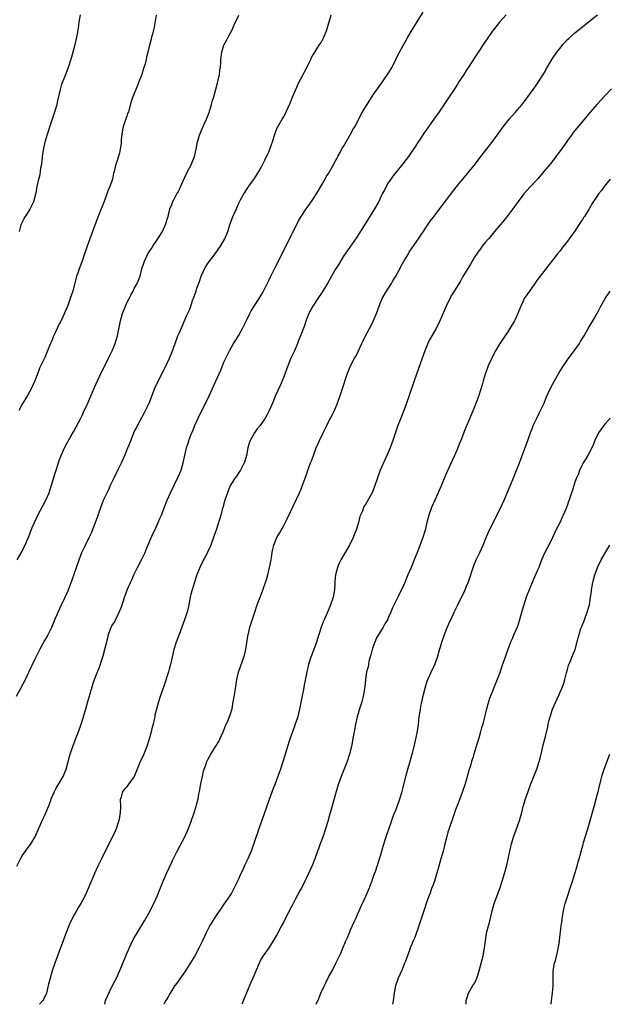
# Model space of a CAD drawing. Units: inches. Extents: x 2631000 to 2634000, y 1500000 to 1503000.
# Drawn here: x 2633686 to 2633844, y 1500000 to 1500264 of the extents above; entities that cross this region are included whole.
import ezdxf

# ---------------------------------------------------------------- set-up
doc = ezdxf.new("R2010")
doc.units = ezdxf.units.IN
doc.header["$MEASUREMENT"] = 0
doc.layers.add('LD26311500_10ft', color=254, linetype='Continuous')

msp = doc.modelspace()

# ---------------------------------------------------------------- linework, layer by layer
at = {"layer": 'LD26311500_10ft'}
for points, elevation in [([(2633685.53, 1500037), (2633686.55, 1500039), (2633687, 1500039.75), (2633687.83, 1500041), (2633688.32, 1500041.68), (2633689.17, 1500042.83), (2633690.49, 1500045), (2633690.66, 1500045.34), (2633691.29, 1500046.71), (2633692.46, 1500049.54), (2633693, 1500050.67), (2633693.26, 1500051.26), (2633693.97, 1500053), (2633694.6, 1500054.6), (2633694.74, 1500055), (2633695.63, 1500057), (2633696.09, 1500057.91), (2633696.79, 1500059), (2633697.92, 1500061), (2633698.75, 1500063), (2633699.67, 1500066.33), (2633699.84, 1500067), (2633700.49, 1500069), (2633701.42, 1500071.42), (2633702.05, 1500073), (2633702.79, 1500075), (2633703.43, 1500077), (2633703.77, 1500078.23), (2633704.66, 1500081.34), (2633705.67, 1500085), (2633705.99, 1500086.01), (2633706.33, 1500087), (2633707.12, 1500089), (2633707.69, 1500090.31), (2633708.27, 1500092.27), (2633708.65, 1500093.35), (2633709.87, 1500098.13), (2633710.06, 1500099), (2633710.82, 1500101), (2633711, 1500101.34), (2633711.69, 1500102.31), (2633712.97, 1500105), (2633713.55, 1500106.45), (2633714.09, 1500108.09), (2633714.41, 1500109), (2633714.58, 1500109.42), (2633715, 1500110.71), (2633715.18, 1500111.18), (2633715.99, 1500113), (2633716.34, 1500113.66), (2633716.91, 1500115), (2633717.88, 1500117), (2633719, 1500119.2), (2633719.87, 1500121), (2633720.2, 1500121.8), (2633722, 1500126), (2633722.5, 1500127), (2633723.42, 1500129), (2633723.87, 1500130.13), (2633724.25, 1500131), (2633725, 1500132.95), (2633725.82, 1500135), (2633726.81, 1500137.19), (2633728.78, 1500141.22), (2633729.5, 1500143), (2633730.11, 1500145), (2633730.96, 1500149), (2633731.5, 1500150.5), (2633731.63, 1500151), (2633731.99, 1500151.99), (2633732.42, 1500153), (2633732.61, 1500153.39), (2633733.23, 1500155), (2633734.13, 1500157), (2633735, 1500158.85), (2633736.38, 1500161.62), (2633737, 1500162.97), (2633738.31, 1500165.69), (2633740.16, 1500169.84), (2633741, 1500171.94), (2633741.48, 1500173), (2633742.46, 1500175), (2633743, 1500175.99), (2633743.6, 1500177), (2633744.18, 1500177.82), (2633745, 1500179.23), (2633745.98, 1500181), (2633746.32, 1500181.68), (2633747, 1500183.15), (2633747.91, 1500185), (2633748.29, 1500185.71), (2633749.11, 1500187), (2633750.43, 1500189), (2633751, 1500189.92), (2633751.39, 1500190.61), (2633753, 1500193.8), (2633753.38, 1500194.62), (2633754.11, 1500196.11), (2633754.68, 1500197.32), (2633757.39, 1500202.61), (2633759, 1500205.87), (2633759.38, 1500206.62), (2633760.13, 1500208.13), (2633761, 1500209.83), (2633761.7, 1500211), (2633762.99, 1500213), (2633763.86, 1500214.14), (2633765, 1500215.8), (2633765.76, 1500217), (2633766.94, 1500219), (2633768.08, 1500221), (2633768.4, 1500221.6), (2633769, 1500222.53), (2633769.72, 1500223.72), (2633770.45, 1500225), (2633770.61, 1500225.39), (2633771, 1500226.04), (2633771.33, 1500226.67), (2633771.51, 1500227), (2633772.1, 1500228.1), (2633772.7, 1500229.3), (2633773, 1500229.75), (2633773.69, 1500231), (2633774.88, 1500233), (2633775.65, 1500234.35), (2633776.02, 1500235), (2633778.14, 1500239), (2633779, 1500240.47), (2633779.32, 1500241), (2633781, 1500243.56), (2633783, 1500246.44), (2633783.42, 1500247), (2633784.84, 1500249), (2633785, 1500249.25), (2633786.04, 1500251), (2633787.07, 1500253), (2633787.67, 1500254.33), (2633788.05, 1500255), (2633789, 1500256.77), (2633789.8, 1500258.2), (2633790.28, 1500259), (2633791.45, 1500261), (2633792.03, 1500261.97), (2633793, 1500263.51), (2633794.32, 1500265.68)], 9470), ([(2633685.44, 1500082.56), (2633686.49, 1500084.49), (2633687.83, 1500087), (2633688.56, 1500088.56), (2633688.85, 1500089.15), (2633690.32, 1500092.32), (2633691.68, 1500095), (2633692.87, 1500097.13), (2633693.62, 1500098.38), (2633693.95, 1500099), (2633694.91, 1500101), (2633695.52, 1500102.48), (2633695.72, 1500103), (2633696.57, 1500105), (2633697.5, 1500107), (2633698.44, 1500109), (2633699.34, 1500111), (2633700.35, 1500113.65), (2633702.22, 1500119), (2633702.98, 1500121), (2633703.89, 1500123), (2633705, 1500125.2), (2633705.58, 1500126.42), (2633705.83, 1500127), (2633706.64, 1500129), (2633707.24, 1500130.76), (2633707.52, 1500131.52), (2633708, 1500133), (2633708.78, 1500135), (2633709.74, 1500137), (2633710.17, 1500137.83), (2633710.66, 1500139), (2633711.57, 1500141), (2633712.54, 1500143), (2633713.56, 1500145), (2633714.47, 1500147), (2633715.29, 1500149), (2633715.77, 1500150.23), (2633716.79, 1500152.79), (2633717, 1500153.28), (2633717.59, 1500154.41), (2633717.87, 1500155), (2633719.67, 1500158.33), (2633720, 1500159), (2633720.93, 1500161), (2633722.52, 1500165), (2633723.28, 1500166.72), (2633725.32, 1500170.68), (2633726.39, 1500173), (2633727, 1500174.51), (2633727.29, 1500175.29), (2633727.9, 1500177), (2633728.69, 1500179), (2633729, 1500179.74), (2633730.02, 1500181.98), (2633731, 1500184.38), (2633731.83, 1500186.17), (2633732.14, 1500187), (2633732.71, 1500188.71), (2633732.87, 1500189.13), (2633733, 1500189.53), (2633733.53, 1500191), (2633733.76, 1500191.76), (2633734.43, 1500193.57), (2633734.91, 1500195), (2633735.8, 1500197), (2633736.24, 1500197.76), (2633737.08, 1500198.92), (2633738.68, 1500201), (2633739.63, 1500202.38), (2633740.1, 1500203), (2633741, 1500204.59), (2633741.23, 1500205), (2633742, 1500207), (2633742.69, 1500209), (2633743.32, 1500210.68), (2633744.34, 1500213), (2633744.56, 1500213.44), (2633745, 1500214.56), (2633745.44, 1500215.44), (2633746.29, 1500217), (2633746.58, 1500217.42), (2633747, 1500218.14), (2633747.39, 1500218.61), (2633747.62, 1500219), (2633749, 1500220.87), (2633750.37, 1500223), (2633751, 1500224.1), (2633751.44, 1500225), (2633751.93, 1500226.07), (2633752.43, 1500227), (2633753, 1500228.23), (2633753.33, 1500229), (2633753.72, 1500230.28), (2633754, 1500231), (2633754.47, 1500232.47), (2633754.59, 1500233), (2633754.68, 1500233.32), (2633755, 1500234.01), (2633755.28, 1500234.72), (2633756.59, 1500237), (2633757, 1500237.68), (2633757.66, 1500239), (2633758.7, 1500241.3), (2633759.25, 1500242.75), (2633760.21, 1500245), (2633761, 1500246.64), (2633762.22, 1500249), (2633762.46, 1500249.54), (2633763.56, 1500251.56), (2633764.26, 1500253), (2633764.46, 1500253.54), (2633765.36, 1500255), (2633766.62, 1500257), (2633766.75, 1500257.25), (2633767, 1500257.61), (2633767.72, 1500259), (2633768.56, 1500261), (2633769.68, 1500265)], 9460), ([(2633685.66, 1500119), (2633686.83, 1500121.17), (2633687.5, 1500122.5), (2633687.73, 1500123), (2633688.28, 1500124.28), (2633688.73, 1500125.27), (2633689.68, 1500127.68), (2633690.24, 1500129), (2633691.17, 1500131), (2633692.48, 1500133.52), (2633693.3, 1500135), (2633694.18, 1500137), (2633694.39, 1500137.61), (2633694.83, 1500139), (2633695.78, 1500142.22), (2633696.06, 1500143), (2633696.69, 1500145), (2633697, 1500145.92), (2633697.41, 1500147), (2633697.73, 1500147.73), (2633698.31, 1500149), (2633699, 1500150.33), (2633699.82, 1500151.82), (2633700.68, 1500153.32), (2633701.39, 1500154.61), (2633702.65, 1500157), (2633703, 1500157.7), (2633703.42, 1500158.58), (2633704.51, 1500161), (2633706.21, 1500165), (2633707.12, 1500167), (2633708.38, 1500169.62), (2633709.18, 1500171.18), (2633710.05, 1500173), (2633711.03, 1500175), (2633711.89, 1500177), (2633712.18, 1500177.82), (2633712.48, 1500179), (2633713.3, 1500183), (2633713.84, 1500185), (2633714.61, 1500187), (2633715, 1500187.86), (2633715.65, 1500189), (2633716.1, 1500189.9), (2633716.7, 1500191), (2633717, 1500191.65), (2633717.72, 1500193), (2633718.11, 1500193.89), (2633718.52, 1500195), (2633719.05, 1500197), (2633719.56, 1500198.44), (2633719.7, 1500199), (2633720.32, 1500200.32), (2633720.66, 1500201), (2633721, 1500201.54), (2633721.61, 1500202.39), (2633721.96, 1500203), (2633723.32, 1500205), (2633724.54, 1500207), (2633725.46, 1500209), (2633725.78, 1500210.22), (2633726.05, 1500211), (2633726.55, 1500213), (2633727, 1500214.22), (2633727.31, 1500215), (2633727.64, 1500215.64), (2633728.4, 1500217), (2633728.63, 1500217.37), (2633729, 1500218.12), (2633729.31, 1500218.69), (2633729.76, 1500219.76), (2633730.53, 1500221.47), (2633731.18, 1500222.82), (2633732.32, 1500225), (2633732.51, 1500225.49), (2633733.08, 1500227), (2633733.54, 1500229), (2633733.96, 1500231), (2633734.55, 1500233), (2633734.68, 1500233.32), (2633735, 1500234.08), (2633735.73, 1500235.73), (2633736.31, 1500237), (2633737, 1500238.81), (2633737.69, 1500241), (2633737.96, 1500242.04), (2633738.27, 1500243), (2633738.75, 1500244.75), (2633739.26, 1500246.74), (2633739.47, 1500247.47), (2633739.83, 1500249), (2633739.94, 1500250.06), (2633740.1, 1500251), (2633740.17, 1500252.17), (2633740.17, 1500253), (2633740.39, 1500255), (2633741, 1500256.89), (2633741.04, 1500257), (2633741.74, 1500258.26), (2633742.1, 1500259), (2633743.16, 1500261), (2633743.72, 1500262.28), (2633745, 1500264.9)], 9450), ([(2633722.89, 1500264.89), (2633722.32, 1500261.68), (2633721.83, 1500259.83), (2633721.64, 1500259), (2633721.5, 1500258.5), (2633721, 1500256.47), (2633720.65, 1500255), (2633720.23, 1500253.77), (2633720.13, 1500253), (2633719.87, 1500251.87), (2633719.43, 1500250.57), (2633718.97, 1500249), (2633718.2, 1500247), (2633717.65, 1500245.65), (2633717, 1500243.89), (2633716.61, 1500243), (2633716.17, 1500241.83), (2633715.61, 1500239.61), (2633715.41, 1500239), (2633715.28, 1500238.72), (2633715, 1500237.87), (2633714.74, 1500237.26), (2633714.69, 1500237), (2633714.59, 1500236.59), (2633714.02, 1500235), (2633713.82, 1500234.18), (2633713.62, 1500233), (2633713.47, 1500231.47), (2633713.44, 1500231), (2633713.44, 1500230.56), (2633713.23, 1500229), (2633713, 1500227.94), (2633712.32, 1500225.68), (2633712.04, 1500225), (2633711.79, 1500223.79), (2633711.59, 1500223), (2633711.44, 1500222.56), (2633711.14, 1500221), (2633710.4, 1500219), (2633709.96, 1500218.04), (2633708.95, 1500215), (2633708.38, 1500213.62), (2633708.16, 1500213), (2633707.22, 1500210.78), (2633706.65, 1500209.35), (2633705.07, 1500205), (2633704.37, 1500203), (2633704, 1500202), (2633703.69, 1500201), (2633702.99, 1500198.99), (2633702.2, 1500197), (2633701.83, 1500195.83), (2633701.53, 1500195), (2633700.49, 1500191), (2633699.85, 1500189), (2633699.18, 1500187.18), (2633699, 1500186.71), (2633698.46, 1500185.54), (2633697.64, 1500183.64), (2633697.33, 1500183), (2633697.22, 1500182.78), (2633697, 1500182.3), (2633696.52, 1500181.48), (2633696.33, 1500181), (2633695.84, 1500179.84), (2633695.28, 1500178.72), (2633695, 1500177.98), (2633694.69, 1500177.31), (2633694.59, 1500177), (2633694.32, 1500176.32), (2633693, 1500173.24), (2633691.63, 1500170.37), (2633691.18, 1500169), (2633690.38, 1500167), (2633689.46, 1500165), (2633688.36, 1500163), (2633687.82, 1500162.18), (2633687, 1500160.76), (2633686.1, 1500159)], 9440), ([(2633686.23, 1500207), (2633686.73, 1500208.73), (2633686.78, 1500209), (2633686.84, 1500209.16), (2633687.53, 1500210.47), (2633687.85, 1500211), (2633689, 1500212.78), (2633689.13, 1500213), (2633690.06, 1500215), (2633690.65, 1500217), (2633690.72, 1500217.28), (2633691.01, 1500219.01), (2633691.4, 1500221), (2633691.74, 1500222.26), (2633691.98, 1500223.98), (2633692.2, 1500225), (2633692.3, 1500225.7), (2633692.44, 1500227), (2633692.75, 1500229.25), (2633693, 1500230.46), (2633693.13, 1500231), (2633693.74, 1500233), (2633694.4, 1500235), (2633695.57, 1500238.43), (2633695.75, 1500239), (2633696.3, 1500241), (2633696.42, 1500241.58), (2633697.24, 1500245), (2633697.61, 1500246.39), (2633698.41, 1500248.41), (2633698.72, 1500249.28), (2633699.39, 1500251), (2633700.29, 1500253.71), (2633701.16, 1500257), (2633701.61, 1500259), (2633701.76, 1500259.76), (2633702.14, 1500262.14), (2633702.24, 1500263), (2633702.55, 1500265)], 9430), ([(2633816.62, 1500265), (2633814.82, 1500263), (2633813.19, 1500261), (2633813, 1500260.75), (2633811.46, 1500258.54), (2633810.45, 1500257), (2633809.31, 1500255.31), (2633808.24, 1500253.76), (2633806.52, 1500251), (2633805.91, 1500250.09), (2633805.26, 1500249), (2633803.94, 1500247), (2633803.56, 1500246.44), (2633802.63, 1500245), (2633801.3, 1500243), (2633798.62, 1500239), (2633797.23, 1500237), (2633795.77, 1500235), (2633794.64, 1500233.36), (2633791.77, 1500229), (2633791, 1500227.86), (2633790.4, 1500227), (2633789.8, 1500226.2), (2633788.92, 1500225.08), (2633787, 1500222.78), (2633786.22, 1500221.78), (2633785.69, 1500221), (2633785, 1500219.95), (2633784.43, 1500219), (2633783.96, 1500218.04), (2633783.41, 1500217), (2633782.44, 1500215), (2633781.34, 1500213), (2633779, 1500209.25), (2633776.56, 1500205.44), (2633773.43, 1500201), (2633773, 1500200.35), (2633771.75, 1500198.25), (2633770.9, 1500196.9), (2633769.79, 1500195), (2633768.78, 1500193.22), (2633767.28, 1500190.72), (2633766.1, 1500189), (2633764.78, 1500187), (2633763.74, 1500185), (2633763, 1500183.19), (2633762.45, 1500181.55), (2633761.51, 1500179), (2633761, 1500177.73), (2633760.74, 1500177), (2633759.88, 1500175), (2633758.94, 1500173), (2633758.1, 1500171), (2633757, 1500168.06), (2633756.58, 1500167), (2633756.11, 1500165.89), (2633754.84, 1500163), (2633754.02, 1500161), (2633753.15, 1500159), (2633752.37, 1500157.63), (2633752.05, 1500157), (2633750.67, 1500155), (2633749.92, 1500154.08), (2633749.17, 1500153), (2633747.99, 1500151), (2633747.74, 1500150.26), (2633747.4, 1500149), (2633747.03, 1500146.97), (2633746.59, 1500145.41), (2633746.43, 1500145), (2633745.77, 1500143.77), (2633745.4, 1500143), (2633745.26, 1500142.74), (2633745, 1500142.38), (2633744.46, 1500141.54), (2633744, 1500141), (2633743, 1500139.49), (2633742.75, 1500139), (2633742.26, 1500137.74), (2633741.95, 1500137), (2633741.25, 1500135), (2633741, 1500134.14), (2633740.77, 1500133.23), (2633740.67, 1500133), (2633740.53, 1500132.53), (2633740.14, 1500131), (2633739, 1500127.28), (2633738.41, 1500125.59), (2633738.22, 1500125), (2633737.47, 1500123), (2633736.71, 1500121.29), (2633736.58, 1500121), (2633735, 1500117.94), (2633734.55, 1500117), (2633733.77, 1500115), (2633733, 1500112.75), (2633732.48, 1500111), (2633732.17, 1500109.83), (2633731.97, 1500109), (2633731.57, 1500107), (2633731.49, 1500106.51), (2633731.13, 1500105), (2633731, 1500104.56), (2633730.48, 1500103), (2633730.06, 1500101.94), (2633729.75, 1500101), (2633729.03, 1500099.03), (2633728.22, 1500097), (2633727.55, 1500095), (2633727.09, 1500093), (2633726.67, 1500091), (2633726.29, 1500089.71), (2633726.11, 1500089), (2633725, 1500085.43), (2633723.84, 1500082.16), (2633723.47, 1500081), (2633722.91, 1500079), (2633722.53, 1500077.47), (2633722.46, 1500077), (2633722.31, 1500076.31), (2633722.01, 1500075), (2633721.79, 1500074.21), (2633721.51, 1500073), (2633720.99, 1500071), (2633720.35, 1500069), (2633719.51, 1500067), (2633719, 1500065.83), (2633718.59, 1500065), (2633717.78, 1500063), (2633717, 1500060.98), (2633715.27, 1500058.73), (2633715, 1500058.28), (2633714.4, 1500057.6), (2633713.85, 1500057), (2633713.49, 1500055.49), (2633713.29, 1500055), (2633713.22, 1500054.78), (2633713.28, 1500053), (2633713.22, 1500051.22), (2633713.12, 1500050.88), (2633713, 1500050.12), (2633712.81, 1500049.19), (2633712.8, 1500049), (2633712.12, 1500047), (2633711.2, 1500045), (2633709.16, 1500041), (2633708.17, 1500039), (2633707.22, 1500037), (2633706.31, 1500035), (2633704.66, 1500031), (2633703.72, 1500029), (2633702.64, 1500027), (2633702.03, 1500025.97), (2633701.51, 1500025), (2633701, 1500024.12), (2633699.94, 1500022.06), (2633699.47, 1500021), (2633698.64, 1500019), (2633698.22, 1500017.78), (2633697.92, 1500017), (2633697, 1500014.4), (2633695.75, 1500011), (2633695.04, 1500009), (2633694.43, 1500007), (2633693.96, 1500005), (2633693.46, 1500003), (2633693.34, 1500002.66), (2633692.71, 1500001.29), (2633692.54, 1500001), (2633691.6, 1500000)], 9480), ([(2633709.09, 1500000), (2633709.32, 1500001), (2633709.79, 1500002.21), (2633710.14, 1500003), (2633711.19, 1500005), (2633711.8, 1500006.2), (2633712.19, 1500007), (2633713.66, 1500010.34), (2633715, 1500013.58), (2633715.45, 1500014.55), (2633715.63, 1500015), (2633716.55, 1500017), (2633717, 1500017.83), (2633717.44, 1500018.56), (2633717.66, 1500019), (2633719.68, 1500022.32), (2633720.12, 1500023), (2633721.26, 1500025), (2633721.81, 1500026.19), (2633722.22, 1500027), (2633723.09, 1500029), (2633724.7, 1500033), (2633725.6, 1500035), (2633727, 1500038.04), (2633727.31, 1500038.69), (2633727.96, 1500039.96), (2633728.47, 1500041), (2633730.57, 1500045), (2633730.72, 1500045.28), (2633731.33, 1500046.67), (2633732.21, 1500049), (2633732.39, 1500049.61), (2633732.94, 1500051), (2633733.6, 1500053), (2633733.77, 1500053.77), (2633734.1, 1500055), (2633734.31, 1500056.31), (2633734.45, 1500057), (2633734.82, 1500059), (2633735.24, 1500061), (2633735.56, 1500062.44), (2633735.72, 1500063), (2633736.12, 1500064.12), (2633736.41, 1500065), (2633736.6, 1500065.4), (2633737.46, 1500067), (2633738.85, 1500069.15), (2633739.59, 1500070.41), (2633739.89, 1500071), (2633740.78, 1500073), (2633741.43, 1500074.57), (2633742.1, 1500076.1), (2633742.48, 1500077), (2633743, 1500078.57), (2633743.16, 1500079.16), (2633743.51, 1500081), (2633743.7, 1500082.3), (2633743.99, 1500083.99), (2633744.27, 1500085.73), (2633744.49, 1500087), (2633744.93, 1500088.93), (2633745.97, 1500091.97), (2633746.35, 1500093), (2633746.49, 1500093.51), (2633746.85, 1500095), (2633747.39, 1500098.61), (2633747.47, 1500099), (2633747.65, 1500099.65), (2633747.96, 1500101), (2633748.19, 1500101.81), (2633749.23, 1500105), (2633749.91, 1500107), (2633750.69, 1500109), (2633751, 1500109.73), (2633751.36, 1500110.64), (2633751.72, 1500111.72), (2633752.17, 1500113), (2633752.37, 1500113.63), (2633752.72, 1500115), (2633753.21, 1500117), (2633753.61, 1500119), (2633753.74, 1500119.74), (2633753.91, 1500121), (2633754.08, 1500121.92), (2633754.32, 1500123), (2633755.12, 1500125), (2633755.85, 1500126.15), (2633756.28, 1500127), (2633757, 1500128.26), (2633757.96, 1500130.04), (2633761.24, 1500137), (2633761.74, 1500138.26), (2633762.05, 1500139), (2633762.66, 1500140.66), (2633762.83, 1500141.17), (2633763, 1500141.6), (2633763.75, 1500143.75), (2633764.22, 1500145), (2633764.46, 1500145.54), (2633764.95, 1500147), (2633765.72, 1500149), (2633766.6, 1500151), (2633767.57, 1500153), (2633768.52, 1500155), (2633769, 1500155.97), (2633769.55, 1500157), (2633770.03, 1500157.97), (2633770.59, 1500159), (2633771.45, 1500161), (2633772.12, 1500163), (2633773, 1500165.72), (2633773.66, 1500167.66), (2633774.09, 1500169), (2633774.33, 1500169.67), (2633774.9, 1500171), (2633775.98, 1500173), (2633776.37, 1500173.63), (2633777.92, 1500177), (2633778.29, 1500177.71), (2633778.91, 1500179), (2633779.99, 1500181), (2633780.36, 1500181.64), (2633781, 1500182.97), (2633781.83, 1500185), (2633782.53, 1500187), (2633783, 1500188.13), (2633783.39, 1500189), (2633784.56, 1500191), (2633785.83, 1500193), (2633786.25, 1500193.75), (2633787, 1500195.03), (2633788.06, 1500197), (2633788.4, 1500197.6), (2633789.21, 1500199), (2633790.39, 1500201), (2633790.61, 1500201.39), (2633791.41, 1500202.59), (2633793.08, 1500205), (2633793.83, 1500206.17), (2633794.42, 1500207), (2633795, 1500207.89), (2633796.27, 1500209.73), (2633797, 1500210.74), (2633797.82, 1500211.82), (2633802.32, 1500217.68), (2633803.2, 1500218.8), (2633806.69, 1500223), (2633808.26, 1500225), (2633809.77, 1500227), (2633813, 1500231.19), (2633814.59, 1500233.41), (2633815.76, 1500235), (2633817.4, 1500237), (2633819, 1500238.82), (2633820.83, 1500241), (2633822.38, 1500243), (2633823.84, 1500245), (2633824.31, 1500245.69), (2633825.25, 1500247), (2633826.53, 1500249), (2633827, 1500249.81), (2633827.42, 1500250.58), (2633829, 1500253.25), (2633830.19, 1500255), (2633831, 1500256.04), (2633831.77, 1500257), (2633833, 1500258.33), (2633833.34, 1500258.66), (2633835, 1500260.17), (2633836.57, 1500261.43), (2633839, 1500263.34), (2633841.07, 1500265)], 9490), ([(2633844.82, 1500245.18), (2633843, 1500243.32), (2633840.95, 1500241.05), (2633839.09, 1500238.91), (2633837, 1500236.4), (2633835, 1500234.01), (2633834.55, 1500233.44), (2633834.22, 1500233), (2633833, 1500231.31), (2633831.4, 1500229), (2633829.92, 1500227), (2633829.5, 1500226.5), (2633828.36, 1500225), (2633826.69, 1500223), (2633825.91, 1500222.09), (2633824.94, 1500221), (2633823, 1500218.88), (2633821.34, 1500217), (2633819.77, 1500215), (2633818.6, 1500213.4), (2633817, 1500211.25), (2633816.02, 1500209.98), (2633815, 1500208.73), (2633813.5, 1500207), (2633812.37, 1500205.63), (2633811.81, 1500205), (2633811, 1500204.03), (2633810.19, 1500203), (2633809.69, 1500202.31), (2633809, 1500201.42), (2633808.71, 1500201), (2633808.22, 1500200.22), (2633807, 1500198.24), (2633805, 1500194.88), (2633804.31, 1500193.69), (2633802.63, 1500191), (2633802.02, 1500189.98), (2633801.49, 1500189), (2633800.54, 1500187), (2633800.09, 1500185.91), (2633798.81, 1500183), (2633797.82, 1500181), (2633796.09, 1500177.91), (2633795.63, 1500177), (2633795, 1500175.46), (2633794.82, 1500175), (2633794.12, 1500173), (2633791.95, 1500167), (2633790.59, 1500163), (2633789.89, 1500161), (2633789.15, 1500159), (2633788.33, 1500157), (2633787.58, 1500155), (2633786.25, 1500151), (2633785.5, 1500149), (2633785, 1500147.79), (2633784.66, 1500147), (2633783.75, 1500145), (2633782.88, 1500143), (2633782.13, 1500141), (2633781.36, 1500138.64), (2633781, 1500137.65), (2633780.81, 1500137.19), (2633779.34, 1500134.66), (2633779, 1500134), (2633778.59, 1500133.41), (2633778.35, 1500133), (2633778.07, 1500132.07), (2633777.4, 1500130.6), (2633777.07, 1500129), (2633776.42, 1500127), (2633775.99, 1500126.01), (2633775.59, 1500125), (2633774.58, 1500123), (2633772.34, 1500119), (2633771.9, 1500118.1), (2633771.4, 1500117), (2633770.88, 1500115), (2633770.73, 1500113.27), (2633770.72, 1500112.72), (2633770.6, 1500111), (2633770.22, 1500109), (2633769.56, 1500107), (2633769, 1500105.64), (2633767.8, 1500103), (2633767.56, 1500102.44), (2633767.03, 1500101), (2633766.4, 1500099), (2633765.81, 1500097), (2633765.1, 1500095), (2633764.31, 1500093), (2633763.65, 1500091), (2633763.18, 1500089), (2633762.5, 1500085.5), (2633762.29, 1500084.29), (2633761.88, 1500082.12), (2633761.25, 1500079), (2633761, 1500077.9), (2633760.76, 1500077), (2633760.08, 1500075), (2633759.77, 1500074.23), (2633758.65, 1500071), (2633758.51, 1500070.51), (2633758.03, 1500069), (2633757.34, 1500066.66), (2633756.16, 1500063), (2633755.45, 1500061), (2633754.7, 1500059), (2633754.22, 1500057.78), (2633753.14, 1500054.86), (2633751.8, 1500051), (2633750.35, 1500047), (2633749, 1500043.02), (2633748.47, 1500041.53), (2633748.26, 1500041), (2633747.41, 1500039), (2633746.62, 1500037.38), (2633746.02, 1500036.02), (2633745.37, 1500034.63), (2633745, 1500033.72), (2633744.67, 1500033), (2633743.69, 1500031), (2633743, 1500029.77), (2633742.52, 1500029), (2633741.44, 1500027.44), (2633741, 1500026.82), (2633740.22, 1500025.78), (2633738.4, 1500023), (2633737.88, 1500022.12), (2633737.16, 1500021), (2633737, 1500020.71), (2633736.19, 1500019), (2633735.83, 1500018.17), (2633735.28, 1500017), (2633734.3, 1500015), (2633733.18, 1500013), (2633731, 1500009.44), (2633730.71, 1500009), (2633730.04, 1500008.04), (2633729.2, 1500006.8), (2633728.36, 1500005.64), (2633727.88, 1500005), (2633727, 1500003.68), (2633726.59, 1500003), (2633726.03, 1500001.97), (2633725.43, 1500001), (2633725, 1500000.22), (2633724.89, 1500000)], 9500), ([(2633844.44, 1500221), (2633842.86, 1500219), (2633842.08, 1500217.92), (2633841.28, 1500217), (2633841, 1500216.6), (2633839.59, 1500214.41), (2633838.79, 1500213), (2633837.56, 1500211), (2633837.33, 1500210.67), (2633837, 1500210.15), (2633836.53, 1500209.47), (2633836.24, 1500209), (2633834.9, 1500207), (2633834.09, 1500205.91), (2633833.46, 1500205), (2633833, 1500204.39), (2633831.51, 1500202.49), (2633831, 1500201.8), (2633830.35, 1500201), (2633827.17, 1500197), (2633825.66, 1500195), (2633825, 1500194.1), (2633824.25, 1500193), (2633822.79, 1500191), (2633821.43, 1500189), (2633821, 1500188.14), (2633820.48, 1500187), (2633820.09, 1500185.91), (2633819.73, 1500185), (2633819, 1500183.43), (2633818.78, 1500183), (2633817.6, 1500181), (2633817, 1500180.07), (2633814.92, 1500177), (2633813.73, 1500175), (2633813, 1500173.62), (2633812.7, 1500173), (2633811.8, 1500171), (2633811.59, 1500170.41), (2633811.03, 1500169), (2633810.41, 1500167), (2633810.11, 1500165.89), (2633809.24, 1500163), (2633808.19, 1500160.19), (2633807.49, 1500158.51), (2633806.88, 1500157), (2633805.71, 1500154.29), (2633804.41, 1500151), (2633803.98, 1500150.02), (2633803.62, 1500149), (2633803, 1500147.53), (2633802.77, 1500147), (2633802.17, 1500145.83), (2633801.83, 1500145), (2633800.34, 1500141.66), (2633799.24, 1500139), (2633798.54, 1500137.46), (2633798.35, 1500137), (2633797.44, 1500135), (2633796.56, 1500133), (2633795.84, 1500131), (2633795.35, 1500129), (2633794.88, 1500127), (2633794.24, 1500125), (2633793.82, 1500123.82), (2633793.36, 1500122.64), (2633792.74, 1500121), (2633791.94, 1500119), (2633791.12, 1500117), (2633790.25, 1500115), (2633789.86, 1500114.14), (2633789.4, 1500113), (2633788.51, 1500111), (2633788, 1500110), (2633787.54, 1500109), (2633786.04, 1500105.96), (2633785.66, 1500105), (2633785, 1500103.49), (2633784.77, 1500103), (2633784.09, 1500101.91), (2633783.66, 1500101), (2633782.42, 1500099), (2633781.84, 1500098.16), (2633781.38, 1500097), (2633781, 1500095.85), (2633780.69, 1500095), (2633780.38, 1500093.62), (2633779.84, 1500091.84), (2633779.6, 1500090.4), (2633779.22, 1500089), (2633778.93, 1500087), (2633778.7, 1500085), (2633778.38, 1500083), (2633777.9, 1500081), (2633777.42, 1500079.42), (2633776.72, 1500077), (2633776.27, 1500075), (2633776.05, 1500073.95), (2633775.65, 1500071.65), (2633775.14, 1500069), (2633774.64, 1500067), (2633773.97, 1500065), (2633772.39, 1500061), (2633771.67, 1500059), (2633771.08, 1500057), (2633770.55, 1500055), (2633769.55, 1500051.55), (2633769.37, 1500051), (2633768.82, 1500049), (2633768.23, 1500047), (2633767.54, 1500045), (2633766.78, 1500043), (2633766.32, 1500041.68), (2633766.04, 1500041), (2633765.48, 1500039.48), (2633765.32, 1500039), (2633764.68, 1500037.32), (2633763.65, 1500035), (2633763, 1500033.7), (2633762.68, 1500033), (2633762.36, 1500032.36), (2633761.67, 1500031), (2633761.42, 1500030.58), (2633760.11, 1500028.11), (2633759.32, 1500026.68), (2633759, 1500026.05), (2633758.62, 1500025.38), (2633757, 1500022.11), (2633756.43, 1500021), (2633755.25, 1500018.75), (2633754.22, 1500017), (2633753, 1500015.16), (2633752.1, 1500013.9), (2633751.48, 1500013), (2633751, 1500012.14), (2633750.4, 1500011), (2633748.7, 1500007), (2633748.17, 1500005.84), (2633747, 1500003.05), (2633746.45, 1500001.55), (2633745.83, 1500000)], 9510), ([(2633765.67, 1500000), (2633766.4, 1500001.6), (2633766.99, 1500003), (2633767.91, 1500005), (2633768.28, 1500005.72), (2633769, 1500007.24), (2633769.94, 1500009), (2633770.98, 1500011), (2633772.3, 1500013.7), (2633772.82, 1500015), (2633773.68, 1500017), (2633774.1, 1500017.9), (2633774.53, 1500019), (2633775, 1500020.09), (2633775.9, 1500022.1), (2633776.33, 1500023), (2633777.74, 1500026.26), (2633778.07, 1500027), (2633779.02, 1500029), (2633779.88, 1500031), (2633780.46, 1500032.45), (2633780.65, 1500033), (2633780.73, 1500033.27), (2633781, 1500033.95), (2633781.26, 1500034.74), (2633781.57, 1500035.57), (2633782.68, 1500039), (2633783, 1500040.06), (2633783.65, 1500042.35), (2633784.28, 1500044.28), (2633784.62, 1500045.38), (2633785.84, 1500049), (2633786.14, 1500049.86), (2633786.58, 1500051), (2633787, 1500052.02), (2633787.37, 1500053), (2633787.82, 1500054.18), (2633788.09, 1500055), (2633788.71, 1500057), (2633789, 1500058.07), (2633789.72, 1500061), (2633790.01, 1500062.01), (2633790.26, 1500063), (2633790.79, 1500064.79), (2633791.31, 1500066.69), (2633791.42, 1500067), (2633791.6, 1500067.6), (2633791.95, 1500069), (2633792.12, 1500069.88), (2633792.4, 1500071), (2633792.81, 1500073.19), (2633793.06, 1500074.94), (2633793.31, 1500077), (2633793.57, 1500078.43), (2633793.61, 1500079), (2633793.74, 1500079.74), (2633794.02, 1500081), (2633794.21, 1500081.79), (2633794.47, 1500083), (2633794.96, 1500085.04), (2633795.45, 1500086.55), (2633795.6, 1500087), (2633796.14, 1500088.14), (2633796.64, 1500089.36), (2633797, 1500090.05), (2633797.46, 1500091), (2633798.16, 1500093), (2633798.61, 1500094.61), (2633799.35, 1500097), (2633800.06, 1500099), (2633800.88, 1500101.12), (2633801.52, 1500102.48), (2633801.72, 1500103), (2633802.77, 1500105.23), (2633803.68, 1500107), (2633805.58, 1500111), (2633805.98, 1500111.98), (2633806.42, 1500113), (2633806.58, 1500113.42), (2633807.7, 1500117), (2633808.06, 1500117.94), (2633808.52, 1500119), (2633809.49, 1500121), (2633810.41, 1500123), (2633811.25, 1500125), (2633811.75, 1500126.25), (2633813.11, 1500129), (2633815, 1500132.7), (2633816.01, 1500135), (2633817, 1500137.35), (2633818.51, 1500141), (2633820.13, 1500145), (2633820.91, 1500147), (2633822.02, 1500150.02), (2633823.07, 1500153), (2633823.59, 1500154.41), (2633823.83, 1500155), (2633824.77, 1500157), (2633825.55, 1500158.45), (2633825.81, 1500159), (2633826.72, 1500161), (2633827.36, 1500162.64), (2633828.43, 1500165), (2633829.54, 1500167), (2633830.72, 1500169), (2633831.57, 1500170.43), (2633831.94, 1500171), (2633833, 1500172.55), (2633834.83, 1500175), (2633836.23, 1500177), (2633836.52, 1500177.48), (2633837.43, 1500179), (2633838.58, 1500181), (2633839.8, 1500183), (2633840.93, 1500185), (2633841.93, 1500187), (2633843.05, 1500189), (2633844.41, 1500191)], 9520), ([(2633844.45, 1500157), (2633843, 1500155.34), (2633842.72, 1500155), (2633842.01, 1500153.99), (2633841.34, 1500153), (2633840.34, 1500151), (2633839.96, 1500150.04), (2633839.49, 1500149), (2633838.47, 1500147), (2633837.94, 1500146.06), (2633837.23, 1500145), (2633837, 1500144.59), (2633836.22, 1500143), (2633835.93, 1500142.07), (2633835.42, 1500141), (2633835, 1500139.8), (2633834.34, 1500137.66), (2633834.11, 1500137), (2633833.67, 1500135.67), (2633833.43, 1500135), (2633833.3, 1500134.7), (2633833, 1500133.74), (2633832.74, 1500133), (2633832.58, 1500132.58), (2633831.88, 1500131), (2633831.56, 1500130.44), (2633831, 1500129.14), (2633829.92, 1500127), (2633829.01, 1500125), (2633828.03, 1500123), (2633827.66, 1500122.34), (2633826.98, 1500121.02), (2633826.07, 1500119), (2633825.3, 1500117), (2633825, 1500116.28), (2633824, 1500114), (2633823.53, 1500113), (2633822.7, 1500111), (2633821.97, 1500109), (2633821.3, 1500107), (2633820.76, 1500105.24), (2633820.15, 1500103), (2633819.89, 1500102.11), (2633819.5, 1500101), (2633818.64, 1500099), (2633818.17, 1500097.83), (2633817.77, 1500097), (2633817, 1500095), (2633816.49, 1500093.51), (2633816.28, 1500093), (2633815.42, 1500090.58), (2633814.93, 1500089.07), (2633814.18, 1500087), (2633813.39, 1500085), (2633812.56, 1500083), (2633812.13, 1500081.87), (2633811.83, 1500081), (2633811.22, 1500078.78), (2633810.82, 1500077), (2633810.32, 1500075), (2633810, 1500074), (2633809.75, 1500073), (2633809.24, 1500071.24), (2633808.64, 1500069.36), (2633808.55, 1500069), (2633807.93, 1500067), (2633807.73, 1500066.27), (2633807.32, 1500065), (2633807, 1500063.87), (2633806.6, 1500062.6), (2633805.56, 1500059), (2633804.93, 1500057), (2633804.17, 1500055), (2633803.36, 1500053), (2633803, 1500052.05), (2633802.62, 1500051), (2633801.22, 1500046.78), (2633801, 1500046.1), (2633800.56, 1500044.56), (2633800.16, 1500043), (2633799.95, 1500042.05), (2633799.67, 1500041), (2633799.1, 1500039), (2633798.51, 1500037), (2633797.74, 1500034.26), (2633797.35, 1500033), (2633797, 1500032.02), (2633796.61, 1500031), (2633796.2, 1500029.8), (2633795.85, 1500029), (2633795.24, 1500027.24), (2633794.66, 1500025.34), (2633793.66, 1500022.34), (2633793.2, 1500021), (2633792.08, 1500017.92), (2633791.65, 1500017), (2633790.84, 1500015), (2633790.12, 1500013), (2633789.58, 1500011.58), (2633789.39, 1500011), (2633789, 1500010.06), (2633788.71, 1500009.29), (2633788.19, 1500008.19), (2633787.69, 1500007), (2633787.51, 1500006.49), (2633787, 1500005.18), (2633786.94, 1500005), (2633786.57, 1500003), (2633786.32, 1500001), (2633786.13, 1500000)], 9530), ([(2633805.89, 1500000), (2633805.88, 1500001), (2633806.16, 1500001.84), (2633806.47, 1500003), (2633807.67, 1500005), (2633808.22, 1500005.78), (2633808.71, 1500007), (2633809, 1500007.81), (2633809.36, 1500009), (2633810.39, 1500013), (2633810.48, 1500013.52), (2633810.79, 1500015), (2633811.02, 1500017), (2633811.33, 1500019), (2633811.43, 1500019.43), (2633811.86, 1500021), (2633812.13, 1500021.87), (2633812.81, 1500025), (2633813.4, 1500027), (2633814.84, 1500031), (2633815.53, 1500033), (2633816.17, 1500035), (2633816.76, 1500037.24), (2633817.11, 1500038.89), (2633817.53, 1500041), (2633817.84, 1500042.16), (2633818.02, 1500043), (2633818.66, 1500045), (2633819.28, 1500046.72), (2633820.05, 1500049), (2633820.65, 1500051), (2633821.16, 1500053), (2633821.74, 1500055), (2633822.43, 1500057), (2633823.17, 1500059), (2633823.96, 1500061), (2633824.24, 1500061.76), (2633824.79, 1500063), (2633825.46, 1500065), (2633825.74, 1500066.26), (2633825.93, 1500067), (2633826.22, 1500068.22), (2633826.38, 1500069), (2633826.5, 1500069.5), (2633827, 1500071.36), (2633827.7, 1500074.3), (2633827.84, 1500075), (2633828.11, 1500076.11), (2633828.34, 1500077), (2633828.98, 1500079), (2633830.21, 1500081.79), (2633830.81, 1500083), (2633831.68, 1500085), (2633832.01, 1500085.99), (2633832.31, 1500087), (2633832.73, 1500088.73), (2633833, 1500089.62), (2633833.29, 1500090.71), (2633833.39, 1500091), (2633833.72, 1500091.72), (2633834.44, 1500093.56), (2633835.05, 1500095), (2633835.88, 1500098.12), (2633836.1, 1500099), (2633836.62, 1500100.62), (2633836.81, 1500101.19), (2633837.54, 1500103), (2633838.31, 1500105), (2633838.87, 1500107), (2633839.21, 1500109), (2633839.43, 1500110.57), (2633839.47, 1500111), (2633839.79, 1500113), (2633840.29, 1500115), (2633841.02, 1500117), (2633842.03, 1500119), (2633843, 1500120.76), (2633844.37, 1500123)], 9540), ([(2633828.6, 1500000), (2633828.76, 1500001), (2633829.02, 1500003), (2633829.14, 1500005), (2633829.13, 1500007), (2633829.2, 1500009), (2633829.55, 1500011), (2633829.75, 1500011.75), (2633830.39, 1500014.39), (2633830.83, 1500016.83), (2633830.87, 1500017.13), (2633831.33, 1500021), (2633831.55, 1500022.45), (2633831.6, 1500023), (2633831.92, 1500025), (2633832.11, 1500025.89), (2633832.4, 1500027), (2633834.33, 1500033), (2633835, 1500035), (2633835.59, 1500037), (2633835.85, 1500038.15), (2633836.14, 1500039), (2633836.57, 1500040.57), (2633836.67, 1500041), (2633837.19, 1500042.81), (2633837.31, 1500043.31), (2633837.84, 1500045), (2633838.16, 1500046.16), (2633838.44, 1500047), (2633839, 1500048.9), (2633840.17, 1500053), (2633840.71, 1500055), (2633841.21, 1500057), (2633841.55, 1500058.45), (2633841.95, 1500059.95), (2633842.22, 1500061), (2633842.4, 1500061.6), (2633842.85, 1500063), (2633844.32, 1500067)], 9550)]:
    msp.add_lwpolyline(points, dxfattribs=dict(at, elevation=elevation))

doc.saveas('drawing.dxf')
